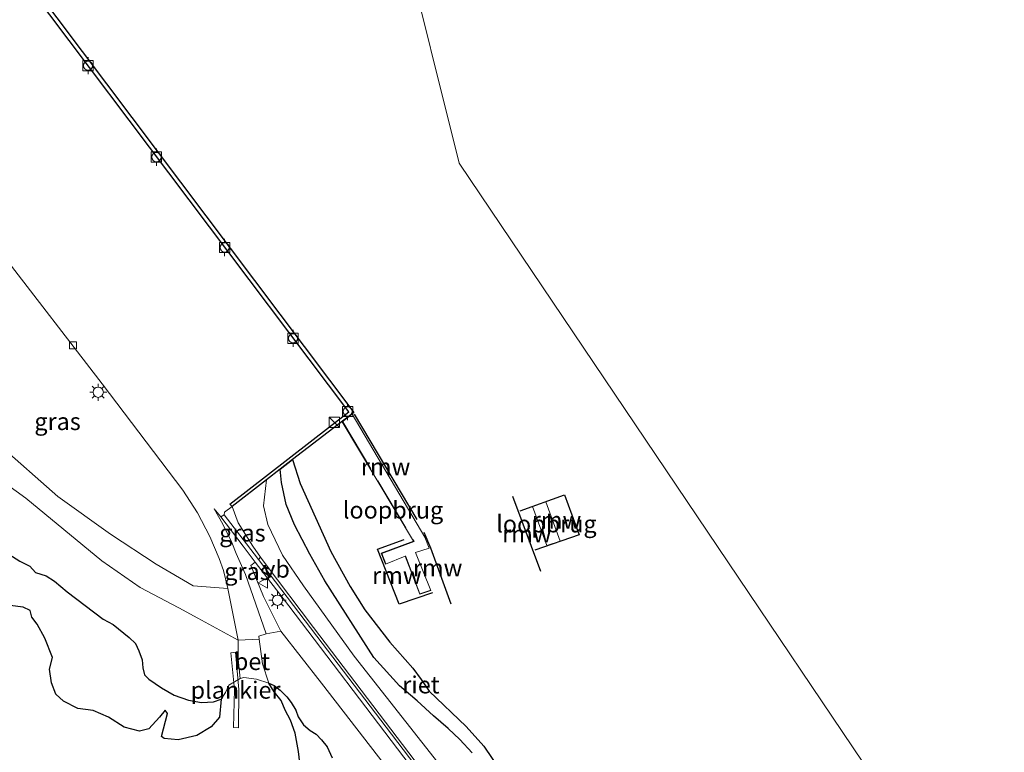
# Model space of a CAD drawing. Units: metres. Extents: x 130000 to 140000, y 543750 to 550750.
# Drawn here: x 132099 to 132242, y 549122 to 549229 of the extents above; entities that cross this region are included whole.
import ezdxf
from ezdxf.enums import TextEntityAlignment as Align

# ---------------------------------------------------------------- set-up
doc = ezdxf.new("R2010")
doc.units = ezdxf.units.M
doc.linetypes.add('IE-TERREINAFSCHEIDING', pattern=[10, 8, -2])
doc.layers.get('0').update_dxf_attribs({"lineweight": 25})
for name, color, linetype, lineweight in [('B-ME-AL-OVERIG-GV-B7', 7, 'BV-GELEIDERAIL', 18), ('B-ME-GC-DAMWAND-GV-B6', 10, 'Continuous', 25), ('B-ME-GW-KRUINLIJN-L-B1', 93, 'Continuous', 18), ('B-ME-GW-TEENLIJN-L-B1', 93, 'Continuous', 18), ('B-ME-IE-GRASLAND-GV-B6', 93, 'Continuous', 18), ('B-ME-IE-INRICHTINGSELEMENT-S-B1', 253, 'Continuous', 18), ('B-ME-IE-MEUBILAIR_WEGMEUBILAIR-LICHTMAST-S-B1', 8, 'Continuous', 18), ('B-ME-IE-RIET-GV-B6', 10, 'Continuous', 25), ('B-ME-IE-TERREINAFSCHEIDING-RASTERHEKWERK-L-B2', 8, 'IE-TERREINAFSCHEIDING', 18), ('B-ME-KW-LOOPBRUG-GV-B7', 213, 'Continuous', 18), ('B-ME-KW-REMMINGWERK-L-B1', 10, 'Continuous', 25), ('B-ME-OB-BEKLEDING-GV-B6', 253, 'Continuous', 18), ('B-ME-OB-WATERLIJN-L-B1', 133, 'OB-WATERLIJN', 18), ('B-ME-OG-WATER-GV-B6', 153, 'Continuous', 18), ('B-ME-VH-VERH_SOORT-BETON-OVERIG-GV-B6', 8, 'IE-TERREINAFSCHEIDING-NATUURLIJK-HOUTWAL', 18), ('B-ME-VH-VERH_SOORT-KLINKERS-GV-B6', 8, 'IE-TERREINAFSCHEIDING-NATUURLIJK-HOUTWAL', 18), ('B-ME-VV-BOLDER-S-B1', 213, 'Continuous', 18), ('B-ME-VV-KOLK-S-B1', 8, 'Continuous', 18), ('B-ME-VW-MEUBILAIR_WEGMEUBILAIR-VERKEERSBORD-S-B1', 8, 'Continuous', 18)]:
    doc.layers.add(name, color=color, linetype=linetype, lineweight=lineweight)
doc.styles.add('NLCS-ISO', font='NLCS-ISO.TTF')
doc.linetypes.add('BV-GELEIDERAIL', pattern='A,10,-3,[108,NLCS.SHX,S=1,R=0,X=0,Y=0],-3', length=16)
doc.linetypes.add('IE-TERREINAFSCHEIDING-NATUURLIJK-HOUTWAL', pattern='A,7,-1.5,[67,NLCS.SHX,S=0.75,R=45,X=0,Y=0],-1.5,7,-1.5,[70,NLCS.SHX,S=0.75,R=0,X=0,Y=0],-1.5', length=20)
doc.linetypes.add('OB-WATERLIJN', pattern='A,10,[32,NLCS.SHX,S=2,R=0,X=0,Y=0],-12', length=22)

# ---------------------------------------------------------------- blocks, each defined once
blk = doc.blocks.new('bolder')
for p, q in [((-0.75, 0), (-1.25, 0)), ((-0.75, 0.75), (-0.75, -0.75)), ((0.75, 0.75), (-0.75, 0.75)), ((0.75, -0.75), (0.75, 0.75)), ((0.75, 0), (1.25, 0)), ((-0.75, -0.75), (0.75, -0.75))]:
    blk.add_line(p, q)
blk.add_circle((0, 0), 0.673)
blk = doc.blocks.new('kast')
blk.add_line((-0.75, -0.75), (0.75, 0.75))
blk.add_lwpolyline([(-0.75, 0.75), (0.75, 0.75), (0.75, -0.75), (-0.75, -0.75)], close=True)
blk = doc.blocks.new('verkeersbord')
for p, q in [((0, 0.75), (-0.75, -0.625)), ((0.75, -0.625), (0, 0.75)), ((-0.75, -0.625), (0.75, -0.625))]:
    blk.add_line(p, q)
blk = doc.blocks.new('kolk')
blk.add_lwpolyline([(-0.5, -0.5), (0.5, -0.5), (0.5, 0.5), (-0.5, 0.5)], close=True)
blk = doc.blocks.new('lantaarnpaal')
for p, q in [((-0.75, 0), (-1.25, 0)), ((-0.88, 0.88), (-0.53, 0.53)), ((0, 0.75), (0, 1.25)), ((0.53, 0.53), (0.88, 0.88)), ((0.75, 0), (1.25, 0)), ((-0.53, -0.53), (-0.88, -0.88)), ((0, -0.75), (0, -1.25)), ((0.53, -0.53), (0.88, -0.88))]:
    blk.add_line(p, q)
blk.add_circle((0, 0), 0.75)

msp = doc.modelspace()

# ---------------------------------------------------------------- linework, layer by layer
at = {"layer": 'B-ME-AL-OVERIG-GV-B7'}
msp.add_polyline3d([(132130.857, 549131.113, 0.13), (132130.794, 549125.515, 0.177), (132130.089, 549125.591, 0.183), (132130.223, 549131.11, 0.163), (132129.671, 549136.481, 0.117), (132130.352, 549136.558, 0.127), (132130.857, 549131.113, 0.13)], dxfattribs=at)
at = {"layer": 'B-ME-GC-DAMWAND-GV-B6'}
msp.add_polyline3d([(132100.7468, 549233.7862, -0.4), (132147.622, 549171.525, -0.4), (132138.701, 549164.63, -0.4), (132136.885, 549163.226, -0.4), (132134.866, 549161.664, 0.297), (132129.88, 549157.808, 1.82), (132129.537, 549158.16, 1.807), (132146.883, 549171.603, 1.507), (132100.3202, 549233.4568, 1.4299)], dxfattribs=at)
at = {"layer": 'B-ME-GW-KRUINLIJN-L-B1'}
for points in [[(132118.82, 549149.415, 1.627), (132112.148, 549153.789, 1.82), (132104.482, 549159.276, 1.833), (132095.733, 549166.916, 1.84), (132085.447, 549174.721, 1.867), (132079.601, 549180.692, 1.843), (132067.629, 549196.248, 1.777), (132058.927, 549207.677, 1.7308), (132058.214, 549208.6279, 1.7201), (132054.3165, 549213.8258, 1.6617), (132052.5255, 549216.2279, 1.6928), (132050.015, 549219.595, 1.7364), (132046.5099, 549224.3024, 1.884), (132043.625, 549228.14, 1.7974), (132042.5326, 549229.5868, 1.805), (132035.684, 549238.658, 1.853), (132025.855, 549251.626, 1.95), (132016.823, 549265.461, 2.367), (132010.056, 549276.445, 2.79), (132004.512, 549284.809, 3.183)], [(132129.88, 549157.808, 1.82), (132130.74, 549155.434, 1.787), (132132.889, 549152.033, 1.687), (132134.035, 549150.422, 1.562), (132134.694, 549149.495, 1.49)], [(132127.252, 549157.474, 1.777), (132128.236, 549156.303, 1.77), (132131.487, 549152.027, 1.657)], [(132131.487, 549152.027, 1.657), (132133.251, 549149.709, 1.658), (132138.126, 549143.301, 1.66), (132154.893, 549121.284, 1.666), (132171.535, 549099.387, 1.673), (132185.794, 549080.697, 1.652), (132199.879, 549062.196, 1.63), (132210.76, 549047.92, 1.613), (132220.998, 549034.462, 1.602), (132231.49, 549020.71, 1.592), (132241.693, 549007.273, 1.581), (132252.08, 548993.567, 1.57)], [(132130.777, 549138.292, 0.093), (132129.235, 549145.868, 1.283), (132124.199, 549146.243, 1.613), (132118.82, 549149.415, 1.627)], [(132191.992, 549074.482, 1.26), (132185.506, 549082.717, 1.453), (132158.276, 549118.434, 1.483), (132141.761, 549140.186, 1.488), (132134.694, 549149.495, 1.49)]]:
    msp.add_polyline3d(points, dxfattribs=at)
at = {"layer": 'B-ME-GW-TEENLIJN-L-B1'}
for points in [[(132082.402, 549171.649, 0.36), (132088.487, 549167.2, 0.52), (132099.815, 549158.997, 0.56), (132110.884, 549149.856, 0.397), (132116.452, 549145.994, 0.257)], [(132127.252, 549157.474, 1.777), (132128.521, 549155.229, 1.79), (132129.829, 549152.543, 1.75), (132130.48, 549150.972, 1.56)], [(132134.841, 549139.219, 0.087), (132131.823, 549147.883, 1.423), (132130.48, 549150.972, 1.56)], [(132130.777, 549138.292, 0.093), (132124.877, 549141.515, 0.309), (132122.119, 549143.022, 0.41), (132116.452, 549145.994, 0.257)]]:
    msp.add_polyline3d(points, dxfattribs=at)
at = {"layer": 'B-ME-IE-GRASLAND-GV-B6'}
for points in [[(132096.392, 549194.5217, 1.7794), (132110.903, 549175.697, 1.947), (132122.685, 549160.191, 1.793), (132124.829, 549156.869, 1.773), (132126.644, 549153.411, 1.687), (132127.983, 549150.198, 1.497), (132128.62, 549148.494, 1.403), (132129.235, 549145.868, 1.283), (132124.199, 549146.243, 1.613), (132118.82, 549149.415, 1.627), (132112.148, 549153.789, 1.82), (132104.482, 549159.276, 1.833), (132095.733, 549166.916, 1.84)], [(132088.487, 549167.2, 0.52), (132099.815, 549158.997, 0.56), (132110.884, 549149.856, 0.397), (132116.452, 549145.994, 0.257), (132122.119, 549143.022, 0.41), (132124.877, 549141.515, 0.309), (132130.777, 549138.292, 0.093), (132130.7512, 549135.524, -0.1733), (132131.0637, 549132.7289, -0.4), (132129.3794, 549131.7612, -0.4), (132128.8849, 549130.6853, -0.4), (132128.256, 549129.6957, -0.4), (132127.143, 549129.305, -0.4), (132125.408, 549129.2192, -0.4), (132123.5009, 549129.5761, -0.4), (132121.4333, 549130.2752, -0.4), (132119.557, 549131.3662, -0.4), (132117.7158, 549132.6422, -0.4), (132117.0879, 549133.2822, -0.4), (132116.8521, 549134.2683, -0.4), (132116.7657, 549135.4299, -0.4), (132116.2907, 549136.7639, -0.4), (132115.8035, 549137.8318, -0.4), (132114.8408, 549138.7273, -0.4), (132112.53, 549140.5847, -0.4), (132111.0823, 549141.4005, -0.4), (132105.8347, 549145.3665, -0.4), (132103.9545, 549146.923, -0.4), (132102.735, 549147.7018, -0.4), (132101.1998, 549148.1875, -0.4), (132100.397, 549149.1184, -0.4), (132098.9171, 549149.8502, -0.4), (132096.6265, 549151.2677, -0.4)], [(132128.714, 549156.599, 1.787), (132128.745, 549156.962, 1.765), (132129.88, 549157.808, 1.82), (132130.74, 549155.434, 1.787), (132132.889, 549152.033, 1.687), (132134.035, 549150.422, 1.562), (132133.718, 549150.079, 1.63), (132131.971, 549152.374, 1.63), (132128.714, 549156.599, 1.787)], [(132128.236, 549156.303, 1.77), (132131.487, 549152.027, 1.657), (132133.251, 549149.709, 1.658), (132132.583, 549149.179, 1.53), (132134.427, 549144.674, 1.16), (132136.977, 549139.651, 0.327), (132134.841, 549139.219, 0.087), (132131.823, 549147.883, 1.423), (132130.48, 549150.972, 1.56), (132129.829, 549152.543, 1.75), (132128.521, 549155.229, 1.79), (132127.252, 549157.474, 1.777), (132128.236, 549156.303, 1.77)], [(132200.465, 549062.416, 1.62), (132193.388, 549071.708, 1.633), (132182.127, 549086.497, 1.636), (132170.733, 549101.432, 1.64), (132161.609, 549113.444, 1.638), (132152.325, 549125.658, 1.635), (132143.011, 549137.898, 1.632), (132133.718, 549150.079, 1.63), (132134.035, 549150.422, 1.562), (132134.694, 549149.495, 1.49), (132141.761, 549140.186, 1.488), (132158.276, 549118.434, 1.483), (132185.506, 549082.717, 1.453), (132191.992, 549074.482, 1.26), (132200.465, 549062.416, 1.62)], [(132144.4824, 549121.1555, -0.4), (132143.7462, 549122.7839, -0.4), (132142.9218, 549123.7847, -0.4), (132142.1095, 549124.6014, -0.4), (132141.2745, 549125.1542, -0.4), (132140.2833, 549125.9831, -0.4), (132139.5272, 549127.1365, -0.4), (132139.1513, 549128.1121, -0.4), (132138.4909, 549129.22, -0.4), (132137.8316, 549130.0736, -0.4), (132136.8877, 549131.0413, -0.4), (132136.0084, 549131.6943, -0.4), (132135.2364, 549132.0633, -0.4), (132134.298, 549134.861, -0.25), (132133.828, 549138.451, 0.06), (132133.772, 549138.878, 0.097), (132134.841, 549139.219, 0.087), (132136.977, 549139.651, 0.327), (132142.921, 549132.033, 0.468)], [(132142.921, 549132.033, 0.468), (132160.336, 549109.487, 0.765)]]:
    msp.add_polyline3d(points, dxfattribs=at)
at = {"layer": 'B-ME-IE-RIET-GV-B6'}
for points in [[(132164.8583, 549121.9081, -0.4), (132163.0733, 549123.8148, -0.4), (132161.382, 549125.4586, -0.4), (132159.2451, 549127.2795, -0.4), (132156.8747, 549129.458, -0.4), (132154.2965, 549131.6837, -0.4), (132150.5162, 549135.7917, -0.4), (132143.3847, 549146.967, -0.4), (132141.2075, 549150.8437, -0.4), (132138.9498, 549155.1148, -0.4), (132137.7491, 549158.075, -0.4), (132137.0776, 549161.2907, -0.4), (132136.885, 549163.226, -0.4), (132138.701, 549164.63, -0.4), (132139.7865, 549161.1386, -0.4)], [(132139.7865, 549161.1386, -0.4), (132144.2613, 549151.2618, -0.4), (132147.0816, 549146.161, -0.4), (132149.2421, 549142.7234, -0.4), (132152.8691, 549138.0413, -0.4), (132156.2341, 549134.2202, -0.4), (132157.4323, 549132.5964, -0.4), (132158.5862, 549130.8657, -0.4), (132164.0231, 549125.7093, -0.4), (132166.5766, 549122.8643, -0.4), (132171.7418, 549115.2384, -0.4)], [(132096.6265, 549151.2677, -0.4), (132098.9171, 549149.8502, -0.4), (132100.397, 549149.1184, -0.4), (132101.1998, 549148.1875, -0.4), (132102.735, 549147.7018, -0.4), (132103.9545, 549146.923, -0.4), (132105.8347, 549145.3665, -0.4), (132111.0823, 549141.4005, -0.4), (132112.53, 549140.5847, -0.4), (132114.8408, 549138.7273, -0.4), (132115.8035, 549137.8318, -0.4), (132116.2907, 549136.7639, -0.4), (132116.7657, 549135.4299, -0.4), (132116.8521, 549134.2683, -0.4), (132117.0879, 549133.2822, -0.4), (132117.7158, 549132.6422, -0.4), (132119.557, 549131.3662, -0.4), (132121.4333, 549130.2752, -0.4), (132123.5009, 549129.5761, -0.4), (132125.408, 549129.2192, -0.4), (132127.143, 549129.305, -0.4), (132128.256, 549129.6957, -0.4), (132128.0285, 549127.108, -0.4), (132126.8068, 549125.6984, -0.4), (132124.7472, 549124.3957, -0.4), (132122.0144, 549123.7934, -0.4), (132119.9552, 549123.9789, -0.4), (132119.5788, 549124.2612, -0.4), (132120.4275, 549127.6114, -0.4), (132120.0855, 549128.1261, -0.4), (132119.2981, 549127.1081, -0.4), (132117.7127, 549125.4009, -0.4), (132116.3673, 549125.0445, -0.4), (132114.1282, 549125.6526, -0.4), (132111.8663, 549127.0859, -0.4), (132109.6278, 549128.0424, -0.4), (132107.3954, 549128.3369, -0.4), (132105.3043, 549129.4076, -0.4), (132104.17, 549130.4371, -0.4), (132103.5142, 549132.085, -0.4), (132103.2628, 549134.0689, -0.4), (132103.6597, 549135.7861, -0.4), (132102.5816, 549138.6044, -0.4), (132101.4304, 549140.6248, -0.4), (132100.6797, 549141.6827, -0.4), (132100.4004, 549142.6344, -0.4), (132099.4088, 549143.133, -0.4), (132097.5007, 549143.3812, -0.4)], [(132139.9105, 549119.2114, -0.4), (132139.5493, 549122.0897, -0.4), (132139.0832, 549124.7795, -0.4), (132138.3931, 549126.645, -0.4), (132137.6155, 549128.0933, -0.4), (132137.0036, 549129.5359, -0.4), (132135.9831, 549130.7957, -0.4), (132135.2364, 549132.0633, -0.4), (132136.0084, 549131.6943, -0.4)], [(132136.0084, 549131.6943, -0.4), (132136.8877, 549131.0413, -0.4), (132137.8316, 549130.0736, -0.4), (132138.4909, 549129.22, -0.4), (132139.1513, 549128.1121, -0.4), (132139.5272, 549127.1365, -0.4), (132140.2833, 549125.9831, -0.4), (132141.2745, 549125.1542, -0.4), (132142.1095, 549124.6014, -0.4), (132142.9218, 549123.7847, -0.4), (132143.7462, 549122.7839, -0.4), (132144.4824, 549121.1555, -0.4)]]:
    msp.add_polyline3d(points, dxfattribs=at)
at = {"layer": 'B-ME-IE-TERREINAFSCHEIDING-RASTERHEKWERK-L-B2'}
for points in [[(132146.002, 549170.145, 1.3), (132156.407, 549152.701, 1.26), (132151.68, 549150.957, 1.22), (132152.284, 549149.435, 1.226)], [(132155.141, 549150.594, 1.256), (132157.269, 549145.078, 1.311), (132158.858, 549145.581, 1.31)]]:
    msp.add_polyline3d(points, dxfattribs=at)
at = {"layer": 'B-ME-KW-LOOPBRUG-GV-B7'}
for points in [[(132145.933, 549170.162, 1.3), (132147.386, 549171.262, 1.297), (132157.959, 549153.324, 1.297), (132158.594, 549151.74, 1.297), (132156.629, 549151.107, 1.297), (132158.873, 549145.533, 1.31), (132157.239, 549145.016, 1.311), (132155.094, 549150.576, 1.256), (132152.238, 549149.417, 1.226), (132151.615, 549150.986, 1.22), (132156.333, 549152.727, 1.26), (132145.933, 549170.162, 1.3)], [(132175.741, 549152.107, 1.523), (132173.698, 549157.785, 1.523), (132175.612, 549158.474, 1.523), (132177.732, 549152.763, 1.523), (132175.741, 549152.107, 1.523)]]:
    msp.add_polyline3d(points, dxfattribs=at)
at = {"layer": 'B-ME-KW-REMMINGWERK-L-B1'}
for p, q in [((132147.678, 549171.277, 1.33), (132156.827, 549155.915, 1.347)), ((132174.9, 549148.331, 0.467), (132170.798, 549159.282, 0.634))]:
    msp.add_line(p, q, dxfattribs=at)
for points in [[(132171.856, 549157.175, 1.124), (132178.34, 549159.518, 1.117), (132180.461, 549153.646, 1.057), (132174.023, 549151.439, 1.115)], [(132157.831, 549154.047, 1.239), (132158.79, 549151.778, 1.243), (132161.763, 549143.635, 1.221)], [(132159.084, 549145.22, 1.221), (132154.242, 549143.584, 1.132), (132151.096, 549151.59, 1.037), (132154.945, 549153, 1.018)]]:
    msp.add_polyline3d(points, dxfattribs=at)
at = {"layer": 'B-ME-OB-BEKLEDING-GV-B6'}
for points in [[(132095.733, 549166.916, 1.84), (132104.482, 549159.276, 1.833), (132112.148, 549153.789, 1.82), (132118.82, 549149.415, 1.627), (132124.199, 549146.243, 1.613), (132129.235, 549145.868, 1.283), (132130.777, 549138.292, 0.093), (132124.877, 549141.515, 0.309), (132122.119, 549143.022, 0.41), (132116.452, 549145.994, 0.257), (132110.884, 549149.856, 0.397), (132099.815, 549158.997, 0.56), (132088.487, 549167.2, 0.52)], [(132159.882, 549120.463, 0.571), (132147.691, 549135.972, 0.551), (132140.264, 549146.256, 0.538), (132137.196, 549150.695, 0.518), (132135.084, 549155.168, 0.625), (132134.442, 549157.905, 0.558), (132134.866, 549161.664, 0.297), (132136.885, 549163.226, -0.4), (132137.0776, 549161.2907, -0.4), (132137.7491, 549158.075, -0.4), (132138.9498, 549155.1148, -0.4), (132141.2075, 549150.8437, -0.4), (132143.3847, 549146.967, -0.4), (132150.5162, 549135.7917, -0.4), (132154.2965, 549131.6837, -0.4), (132156.8747, 549129.458, -0.4), (132159.2451, 549127.2795, -0.4), (132161.382, 549125.4586, -0.4), (132163.0733, 549123.8148, -0.4), (132164.8583, 549121.9081, -0.4)], [(132158.276, 549118.434, 1.483), (132141.761, 549140.186, 1.488), (132134.694, 549149.495, 1.49), (132134.035, 549150.422, 1.562), (132132.889, 549152.033, 1.687), (132130.74, 549155.434, 1.787), (132129.88, 549157.808, 1.82), (132134.866, 549161.664, 0.297), (132134.442, 549157.905, 0.558), (132135.084, 549155.168, 0.625), (132137.196, 549150.695, 0.518), (132140.264, 549146.256, 0.538), (132147.691, 549135.972, 0.551), (132159.882, 549120.463, 0.571)], [(132234.291, 549011.5, 0.141), (132219.506, 549030.478, 0.21), (132207.885, 549045.97, 0.209), (132202.34, 549053.361, 0.031), (132196.263, 549061.462, 0.207), (132181.814, 549081.2, 0.544), (132171.075, 549095.343, 0.655), (132160.336, 549109.487, 0.765), (132142.921, 549132.033, 0.468), (132136.977, 549139.651, 0.327), (132134.427, 549144.674, 1.16), (132132.583, 549149.179, 1.53), (132133.251, 549149.709, 1.658), (132138.126, 549143.301, 1.66), (132154.893, 549121.284, 1.666), (132171.535, 549099.387, 1.673), (132185.794, 549080.697, 1.652), (132199.879, 549062.196, 1.63), (132210.76, 549047.92, 1.613), (132220.998, 549034.462, 1.602), (132231.49, 549020.71, 1.592)]]:
    msp.add_polyline3d(points, dxfattribs=at)
at = {"layer": 'B-ME-OB-WATERLIJN-L-B1'}
for points in [[(132136.885, 549163.226, -0.4), (132138.701, 549164.63, -0.4), (132147.622, 549171.525, -0.4), (132100.7468, 549233.7862, -0.4)], [(132136.885, 549163.226, -0.4), (132137.0776, 549161.2907, -0.4), (132137.7491, 549158.075, -0.4), (132138.9498, 549155.1148, -0.4), (132141.2075, 549150.8437, -0.4), (132143.3847, 549146.967, -0.4), (132150.5162, 549135.7917, -0.4), (132154.2965, 549131.6837, -0.4), (132156.8747, 549129.458, -0.4), (132159.2451, 549127.2795, -0.4), (132161.382, 549125.4586, -0.4), (132163.0733, 549123.8148, -0.4), (132164.8583, 549121.9081, -0.4)], [(132096.6265, 549151.2677, -0.4), (132098.9171, 549149.8502, -0.4), (132100.397, 549149.1184, -0.4), (132101.1998, 549148.1875, -0.4), (132102.735, 549147.7018, -0.4), (132103.9545, 549146.923, -0.4), (132105.8347, 549145.3665, -0.4), (132111.0823, 549141.4005, -0.4), (132112.53, 549140.5847, -0.4), (132114.8408, 549138.7273, -0.4), (132115.8035, 549137.8318, -0.4), (132116.2907, 549136.7639, -0.4), (132116.7657, 549135.4299, -0.4), (132116.8521, 549134.2683, -0.4), (132117.0879, 549133.2822, -0.4), (132117.7158, 549132.6422, -0.4), (132119.557, 549131.3662, -0.4), (132121.4333, 549130.2752, -0.4), (132123.5009, 549129.5761, -0.4), (132125.408, 549129.2192, -0.4), (132127.143, 549129.305, -0.4), (132128.256, 549129.6957, -0.4), (132128.8849, 549130.6853, -0.4), (132129.3794, 549131.7612, -0.4), (132131.0637, 549132.7289, -0.4), (132131.5757, 549132.8682, -0.4), (132133.4429, 549132.6323, -0.4), (132135.2364, 549132.0633, -0.4), (132136.0084, 549131.6943, -0.4), (132136.8877, 549131.0413, -0.4), (132137.8316, 549130.0736, -0.4), (132138.4909, 549129.22, -0.4), (132139.1513, 549128.1121, -0.4), (132139.5272, 549127.1365, -0.4), (132140.2833, 549125.9831, -0.4), (132141.2745, 549125.1542, -0.4), (132142.1095, 549124.6014, -0.4), (132142.9218, 549123.7847, -0.4), (132143.7462, 549122.7839, -0.4), (132144.4824, 549121.1555, -0.4)]]:
    msp.add_polyline3d(points, dxfattribs=at)
at = {"layer": 'B-ME-OG-WATER-GV-B6'}
for points in [[(132146.342, 549274.58, -0.4), (132162.9576, 549207.8521, -0.4), (132309.4125, 548990.5886, -0.4)], [(132309.4125, 548990.5886, -0.4), (132162.9576, 549207.8521, -0.4), (132146.342, 549274.58, -0.4)], [(132171.7418, 549115.2384, -0.4), (132166.5766, 549122.8643, -0.4), (132164.0231, 549125.7093, -0.4), (132158.5862, 549130.8657, -0.4), (132157.4323, 549132.5964, -0.4), (132156.2341, 549134.2202, -0.4), (132152.8691, 549138.0413, -0.4), (132149.2421, 549142.7234, -0.4), (132147.0816, 549146.161, -0.4), (132144.2613, 549151.2618, -0.4), (132139.7865, 549161.1386, -0.4), (132138.701, 549164.63, -0.4), (132147.622, 549171.525, -0.4), (132100.7468, 549233.7862, -0.4)], [(132097.5007, 549143.3812, -0.4), (132099.4088, 549143.133, -0.4), (132100.4004, 549142.6344, -0.4), (132100.6797, 549141.6827, -0.4), (132101.4304, 549140.6248, -0.4), (132102.5816, 549138.6044, -0.4), (132103.6597, 549135.7861, -0.4), (132103.2628, 549134.0689, -0.4), (132103.5142, 549132.085, -0.4), (132104.17, 549130.4371, -0.4), (132105.3043, 549129.4076, -0.4), (132107.3954, 549128.3369, -0.4), (132109.6278, 549128.0424, -0.4), (132111.8663, 549127.0859, -0.4), (132114.1282, 549125.6526, -0.4), (132116.3673, 549125.0445, -0.4), (132117.7127, 549125.4009, -0.4), (132119.2981, 549127.1081, -0.4), (132120.0855, 549128.1261, -0.4), (132120.4275, 549127.6114, -0.4), (132119.5788, 549124.2612, -0.4), (132119.9552, 549123.9789, -0.4), (132122.0144, 549123.7934, -0.4), (132124.7472, 549124.3957, -0.4), (132126.8068, 549125.6984, -0.4), (132128.0285, 549127.108, -0.4), (132128.256, 549129.6957, -0.4), (132128.8849, 549130.6853, -0.4), (132129.3794, 549131.7612, -0.4), (132131.0637, 549132.7289, -0.4), (132131.5757, 549132.8682, -0.4), (132133.4429, 549132.6323, -0.4), (132135.2364, 549132.0633, -0.4), (132135.9831, 549130.7957, -0.4), (132137.0036, 549129.5359, -0.4), (132137.6155, 549128.0933, -0.4), (132138.3931, 549126.645, -0.4), (132139.0832, 549124.7795, -0.4), (132139.5493, 549122.0897, -0.4), (132139.9105, 549119.2114, -0.4)]]:
    msp.add_polyline3d(points, dxfattribs=at)
at = {"layer": 'B-ME-VH-VERH_SOORT-BETON-OVERIG-GV-B6'}
for points in [[(132231.49, 549020.71, 1.592), (132220.998, 549034.462, 1.602), (132210.76, 549047.92, 1.613), (132199.879, 549062.196, 1.63), (132185.794, 549080.697, 1.652), (132171.535, 549099.387, 1.673), (132154.893, 549121.284, 1.666), (132138.126, 549143.301, 1.66), (132133.251, 549149.709, 1.658), (132131.487, 549152.027, 1.657), (132128.236, 549156.303, 1.77), (132128.714, 549156.599, 1.787), (132131.971, 549152.374, 1.63), (132133.718, 549150.079, 1.63), (132143.011, 549137.898, 1.632), (132152.325, 549125.658, 1.635), (132161.609, 549113.444, 1.638), (132170.733, 549101.432, 1.64), (132182.127, 549086.497, 1.636), (132193.388, 549071.708, 1.633), (132200.465, 549062.416, 1.62), (132211.882, 549047.388, 1.598), (132223.251, 549032.5, 1.577), (132237.96, 549013.134, 1.578)], [(132134.298, 549134.861, -0.25), (132135.2364, 549132.0633, -0.4), (132133.4429, 549132.6323, -0.4), (132131.5757, 549132.8682, -0.4), (132131.0637, 549132.7289, -0.4), (132130.7512, 549135.524, -0.1733), (132130.777, 549138.292, 0.093), (132133.828, 549138.451, 0.06), (132134.298, 549134.861, -0.25)]]:
    msp.add_polyline3d(points, dxfattribs=at)
at = {"layer": 'B-ME-VH-VERH_SOORT-KLINKERS-GV-B6'}
msp.add_polyline3d([(132100.3202, 549233.4568, 1.4299), (132146.883, 549171.603, 1.507), (132129.537, 549158.16, 1.807), (132129.88, 549157.808, 1.82), (132128.745, 549156.962, 1.765), (132128.714, 549156.599, 1.787), (132128.236, 549156.303, 1.77), (132127.252, 549157.474, 1.777), (132128.521, 549155.229, 1.79), (132129.829, 549152.543, 1.75), (132130.48, 549150.972, 1.56), (132131.823, 549147.883, 1.423), (132134.841, 549139.219, 0.087), (132133.772, 549138.878, 0.097), (132133.828, 549138.451, 0.06), (132130.777, 549138.292, 0.093), (132129.235, 549145.868, 1.283), (132128.62, 549148.494, 1.403), (132127.983, 549150.198, 1.497), (132126.644, 549153.411, 1.687), (132124.829, 549156.869, 1.773), (132122.685, 549160.191, 1.793), (132110.903, 549175.697, 1.947), (132096.392, 549194.5217, 1.7794)], dxfattribs=at)

# ---------------------------------------------------------------- block references
at = {"layer": 'B-ME-IE-INRICHTINGSELEMENT-S-B1', "rotation": 90}
msp.add_blockref('kast', (132144.794, 549170.072, 3.154), dxfattribs=at)
at = {"layer": 'B-ME-IE-MEUBILAIR_WEGMEUBILAIR-LICHTMAST-S-B1', "rotation": 90}
for p in [(132110.352, 549174.454, 2.063), (132136.489, 549144.141, 1.419)]:
    msp.add_blockref('lantaarnpaal', p, dxfattribs=at)
at = {"layer": 'B-ME-VV-BOLDER-S-B1', "rotation": 90}
for p in [(132108.859, 549222.061, 1.553), (132118.833, 549208.732, 1.583), (132128.779, 549195.557, 1.52), (132138.756, 549182.313, 1.553), (132146.717, 549171.651, 1.527)]:
    msp.add_blockref('bolder', p, dxfattribs=at)
at = {"layer": 'B-ME-VV-KOLK-S-B1', "rotation": 90}
msp.add_blockref('kolk', (132106.658, 549181.305, 1.843), dxfattribs=at)
at = {"layer": 'B-ME-VW-MEUBILAIR_WEGMEUBILAIR-VERKEERSBORD-S-B1', "rotation": 90}
msp.add_blockref('verkeersbord', (132134.4068, 549146.6519, 1.4973), dxfattribs=at)

# ---------------------------------------------------------------- texts
at = {"layer": 'B-ME-AL-OVERIG-GV-B7', "ltscale": 0.2, "style": 'NLCS-ISO'}
msp.add_text('plankier', height=2.5, dxfattribs=at).set_placement((132130.3774, 549131.0366), align=Align.MIDDLE_CENTER)
at = {"layer": 'B-ME-IE-GRASLAND-GV-B6', "ltscale": 0.2, "style": 'NLCS-ISO'}
for p in [(132104.418, 549170.1948), (132131.3745, 549153.9435), (132132.1145, 549148.3465)]:
    msp.add_text('gras', height=2.5, dxfattribs=at).set_placement(p, align=Align.MIDDLE_CENTER)
at = {"layer": 'B-ME-IE-RIET-GV-B6', "ltscale": 0.2, "style": 'NLCS-ISO'}
msp.add_text('riet', height=2.5, dxfattribs=at).set_placement((132157.3995, 549131.8033), align=Align.MIDDLE_CENTER)
at = {"layer": 'B-ME-KW-LOOPBRUG-GV-B7', "ltscale": 0.2, "style": 'NLCS-ISO'}
for p in [(132153.3343, 549157.2886), (132175.7032, 549155.2726)]:
    msp.add_text('loopbrug', height=2.5, dxfattribs=at).set_placement(p, align=Align.MIDDLE_CENTER)
at = {"layer": 'B-ME-KW-REMMINGWERK-L-B1', "ltscale": 0.2, "style": 'NLCS-ISO'}
for p in [(132152.2525, 549163.596), (132177.1766, 549155.8135), (132172.849, 549153.8065), (132159.8415, 549148.8585), (132153.8959, 549147.7566)]:
    msp.add_text('rmw', height=2.5, dxfattribs=at).set_placement(p, align=Align.MIDDLE_CENTER)
at = {"layer": 'B-ME-VH-VERH_SOORT-BETON-OVERIG-GV-B6', "ltscale": 0.2, "style": 'NLCS-ISO'}
msp.add_text('bet', height=2.5, dxfattribs=at).set_placement((132132.7725, 549135.2149), align=Align.MIDDLE_CENTER)
at = {"layer": 'B-ME-VW-MEUBILAIR_WEGMEUBILAIR-VERKEERSBORD-S-B1', "ltscale": 0.2, "style": 'NLCS-ISO'}
msp.add_text('vb', height=2.5, dxfattribs=at).set_placement((132134.4068, 549146.6519, 1.4973), align=Align.BOTTOM_LEFT)

doc.saveas('drawing.dxf')
